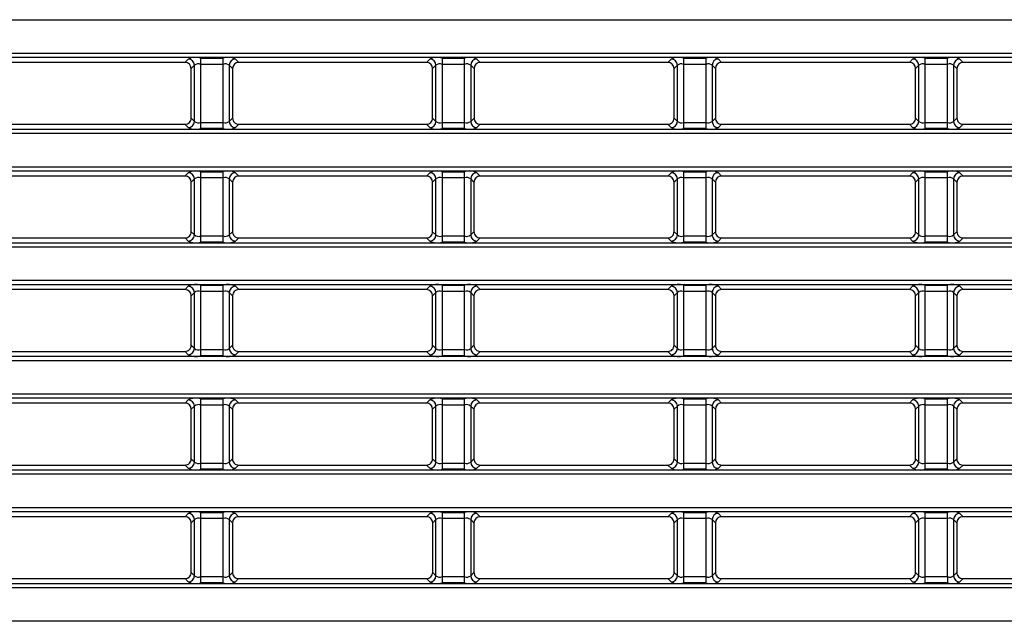
# Model space of a CAD drawing. Units: millimetres. Extents: x 1493 to 1629, y 240 to 358.
# Drawn here: x 1598 to 1603, y 326 to 329 of the extents above; entities that cross this region are included whole.
import ezdxf

# ---------------------------------------------------------------- set-up
doc = ezdxf.new("R2010")
doc.units = ezdxf.units.MM
doc.layers.add('GAIKEI', color=7, linetype='Continuous')

msp = doc.modelspace()

# ---------------------------------------------------------------- linework, layer by layer
at = {"layer": 'GAIKEI', "color": 8}
for points in [[(1569.55262463, 328.59107147), (1605.68487363, 328.59107147)], [(1605.68487363, 328.42772497), (1569.55262463, 328.42772497)], [(1605.33396413, 328.40780097), (1569.90353413, 328.40780097)], [(1599.18853213, 328.38406697), (1599.20446863, 328.40000297)], [(1599.26424013, 328.40479497), (1599.26424013, 328.37490897)], [(1599.26424013, 328.40479497), (1599.37325863, 328.40479497)], [(1599.37325863, 328.06400147), (1599.37325863, 328.40479497)], [(1599.43303013, 328.40000297), (1599.44896663, 328.38406697)], [(1600.35853213, 328.38406697), (1600.37446863, 328.40000297)], [(1600.43424013, 328.40479497), (1600.43424013, 328.06400147)], [(1600.43424013, 328.40479497), (1600.54325863, 328.40479497)], [(1600.54325863, 328.06400147), (1600.54325863, 328.40479497)], [(1600.60303013, 328.40000297), (1600.61896663, 328.38406697)], [(1601.52853213, 328.38406697), (1601.54446863, 328.40000297)], [(1601.60424013, 328.40479497), (1601.60424013, 328.06400147)], [(1601.60424013, 328.40479497), (1601.71325863, 328.40479497)], [(1601.71325863, 328.06400147), (1601.71325863, 328.40479497)], [(1601.77303013, 328.40000297), (1601.78896663, 328.38406697)], [(1602.69853213, 328.38406697), (1602.71446863, 328.40000297)], [(1602.77424013, 328.40479497), (1602.77424013, 328.37490897)], [(1602.77424013, 328.40479497), (1602.88325863, 328.40479497)], [(1602.88325863, 328.06400147), (1602.88325863, 328.40479497)], [(1602.94303013, 328.40000297), (1602.95896663, 328.38406697)], [(1599.18853213, 328.38406697), (1598.27896663, 328.38406697)], [(1599.23435413, 328.37011747), (1599.21842263, 328.35418547)], [(1599.21845913, 328.11457397), (1599.21842263, 328.35418547)], [(1599.23435413, 328.09867897), (1599.23435413, 328.37011747)], [(1599.26424013, 328.37490897), (1599.26424013, 328.06400147)], [(1599.37325863, 328.37490897), (1599.26424013, 328.37490897)], [(1599.41907613, 328.35418547), (1599.40314413, 328.37011747)], [(1599.40314413, 328.37011747), (1599.40314413, 328.09867897)], [(1599.41907613, 328.35418547), (1599.41903963, 328.11457397)], [(1600.35853213, 328.38406697), (1599.44896663, 328.38406697)], [(1600.40435413, 328.37011747), (1600.38842263, 328.35418547)], [(1600.38845913, 328.11457397), (1600.38842263, 328.35418547)], [(1600.40435413, 328.09867897), (1600.40435413, 328.37011747)], [(1600.54325863, 328.37490897), (1600.43424013, 328.37490897)], [(1600.58907613, 328.35418547), (1600.57314413, 328.37011747)], [(1600.57314413, 328.37011747), (1600.57314413, 328.09867897)], [(1600.58907613, 328.35418547), (1600.58903963, 328.11457397)], [(1601.52853213, 328.38406697), (1600.61896663, 328.38406697)], [(1601.57435413, 328.37011747), (1601.55842263, 328.35418547)], [(1601.55845913, 328.11457397), (1601.55842263, 328.35418547)], [(1601.57435413, 328.09867897), (1601.57435413, 328.37011747)], [(1601.71325863, 328.37490897), (1601.60424013, 328.37490897)], [(1601.75907613, 328.35418547), (1601.74314413, 328.37011747)], [(1601.74314413, 328.37011747), (1601.74314413, 328.09867897)], [(1601.75907613, 328.35418547), (1601.75903963, 328.11457397)], [(1602.69853213, 328.38406697), (1601.78896663, 328.38406697)], [(1602.74435413, 328.37011747), (1602.72842263, 328.35418547)], [(1602.72845913, 328.11457397), (1602.72842263, 328.35418547)], [(1602.74435413, 328.09867897), (1602.74435413, 328.37011747)], [(1602.77424013, 328.37490897), (1602.77424013, 328.06400147)], [(1602.88325863, 328.37490897), (1602.77424013, 328.37490897)], [(1602.92907613, 328.35418547), (1602.91314413, 328.37011747)], [(1602.91314413, 328.37011747), (1602.91314413, 328.09867897)], [(1602.92907613, 328.35418547), (1602.92903963, 328.11457397)], [(1603.86853213, 328.38406697), (1602.95896663, 328.38406697)], [(1599.21845913, 328.11457397), (1599.23435413, 328.09867897)], [(1599.40314413, 328.09867897), (1599.41903963, 328.11457397)], [(1600.38845913, 328.11457397), (1600.40435413, 328.09867897)], [(1600.57314413, 328.09867897), (1600.58903963, 328.11457397)], [(1601.55845913, 328.11457397), (1601.57435413, 328.09867897)], [(1601.74314413, 328.09867897), (1601.75903963, 328.11457397)], [(1602.72845913, 328.11457397), (1602.74435413, 328.09867897)], [(1602.91314413, 328.09867897), (1602.92903963, 328.11457397)], [(1598.27892063, 328.08468397), (1599.18857763, 328.08468397)], [(1599.20446863, 328.06879297), (1599.18857763, 328.08468397)], [(1599.26424013, 328.09388697), (1599.37325863, 328.09388697)], [(1599.44892063, 328.08468397), (1599.43303013, 328.06879297)], [(1599.44892063, 328.08468397), (1600.35857763, 328.08468397)], [(1600.37446863, 328.06879297), (1600.35857763, 328.08468397)], [(1600.43424013, 328.09388697), (1600.54325863, 328.09388697)], [(1600.61892063, 328.08468397), (1600.60303013, 328.06879297)], [(1600.61892063, 328.08468397), (1601.52857763, 328.08468397)], [(1601.54446863, 328.06879297), (1601.52857763, 328.08468397)], [(1601.60424013, 328.09388697), (1601.71325863, 328.09388697)], [(1601.78892063, 328.08468397), (1601.77303013, 328.06879297)], [(1601.78892063, 328.08468397), (1602.69857763, 328.08468397)], [(1602.71446863, 328.06879297), (1602.69857763, 328.08468397)], [(1602.77424013, 328.09388697), (1602.88325863, 328.09388697)], [(1602.95892063, 328.08468397), (1602.94303013, 328.06879297)], [(1602.95892063, 328.08468397), (1603.86857763, 328.08468397)], [(1569.55262463, 328.04107147), (1605.68487363, 328.04107147)], [(1569.90353413, 328.06099547), (1605.33396413, 328.06099547)], [(1599.37325863, 328.06400147), (1599.26424013, 328.06400147)], [(1600.54325863, 328.06400147), (1600.43424013, 328.06400147)], [(1601.71325863, 328.06400147), (1601.60424013, 328.06400147)], [(1602.88325863, 328.06400147), (1602.77424013, 328.06400147)], [(1605.68487363, 327.87772497), (1569.55262463, 327.87772497)], [(1605.33396413, 327.85780097), (1569.90353413, 327.85780097)], [(1599.18861613, 327.83415097), (1598.27888263, 327.83415097)], [(1599.18861613, 327.83415097), (1599.20446863, 327.85000297)], [(1599.26424013, 327.85479497), (1599.26424013, 327.82490897)], [(1599.26424013, 327.85479497), (1599.37325863, 327.85479497)], [(1599.37325863, 327.51400147), (1599.37325863, 327.85479497)], [(1599.43303013, 327.85000297), (1599.44888263, 327.83415097)], [(1600.35861613, 327.83415097), (1599.44888263, 327.83415097)], [(1600.35861613, 327.83415097), (1600.37446863, 327.85000297)], [(1600.43424013, 327.85479497), (1600.43424013, 327.82490897)], [(1600.43424013, 327.85479497), (1600.54325863, 327.85479497)], [(1600.54325863, 327.51400147), (1600.54325863, 327.85479497)], [(1600.60303013, 327.85000297), (1600.61888263, 327.83415097)], [(1601.52861613, 327.83415097), (1600.61888263, 327.83415097)], [(1601.52861613, 327.83415097), (1601.54446863, 327.85000297)], [(1601.60424013, 327.85479497), (1601.60424013, 327.51400147)], [(1601.60424013, 327.85479497), (1601.71325863, 327.85479497)], [(1601.71325863, 327.51400147), (1601.71325863, 327.85479497)], [(1601.77303013, 327.85000297), (1601.78888263, 327.83415097)], [(1602.69861613, 327.83415097), (1601.78888263, 327.83415097)], [(1602.69861613, 327.83415097), (1602.71446863, 327.85000297)], [(1602.77424013, 327.85479497), (1602.77424013, 327.51400147)], [(1602.77424013, 327.85479497), (1602.88325863, 327.85479497)], [(1602.88325863, 327.51400147), (1602.88325863, 327.85479497)], [(1602.94303013, 327.85000297), (1602.95888263, 327.83415097)], [(1603.86861613, 327.83415097), (1602.95888263, 327.83415097)], [(1599.23435413, 327.82011747), (1599.21850663, 327.80426947)], [(1599.21854313, 327.56448997), (1599.21850663, 327.80426947)], [(1599.23435413, 327.54867897), (1599.23435413, 327.82011747)], [(1599.26424013, 327.82490897), (1599.26424013, 327.51400147)], [(1599.37325863, 327.82490897), (1599.26424013, 327.82490897)], [(1599.41899213, 327.80426947), (1599.40314413, 327.82011747)], [(1599.40314413, 327.82011747), (1599.40314413, 327.54867897)], [(1599.41899213, 327.80426947), (1599.41895563, 327.56448997)], [(1600.40435413, 327.82011747), (1600.38850663, 327.80426947)], [(1600.38854313, 327.56448997), (1600.38850663, 327.80426947)], [(1600.40435413, 327.54867897), (1600.40435413, 327.82011747)], [(1600.43424013, 327.82490897), (1600.43424013, 327.51400147)], [(1600.54325863, 327.82490897), (1600.43424013, 327.82490897)], [(1600.58899213, 327.80426947), (1600.57314413, 327.82011747)], [(1600.57314413, 327.82011747), (1600.57314413, 327.54867897)], [(1600.58899213, 327.80426947), (1600.58895563, 327.56448997)], [(1601.57435413, 327.82011747), (1601.55850663, 327.80426947)], [(1601.55854313, 327.56448997), (1601.55850663, 327.80426947)], [(1601.57435413, 327.54867897), (1601.57435413, 327.82011747)], [(1601.71325863, 327.82490897), (1601.60424013, 327.82490897)], [(1601.75899213, 327.80426947), (1601.74314413, 327.82011747)], [(1601.74314413, 327.82011747), (1601.74314413, 327.54867897)], [(1601.75899213, 327.80426947), (1601.75895563, 327.56448997)], [(1602.74435413, 327.82011747), (1602.72850663, 327.80426947)], [(1602.72854313, 327.56448997), (1602.72850663, 327.80426947)], [(1602.74435413, 327.54867897), (1602.74435413, 327.82011747)], [(1602.88325863, 327.82490897), (1602.77424013, 327.82490897)], [(1602.92899213, 327.80426947), (1602.91314413, 327.82011747)], [(1602.91314413, 327.82011747), (1602.91314413, 327.54867897)], [(1602.92899213, 327.80426947), (1602.92895563, 327.56448997)], [(1599.21854313, 327.56448997), (1599.23435413, 327.54867897)], [(1599.26424013, 327.54388697), (1599.37325863, 327.54388697)], [(1599.40314413, 327.54867897), (1599.41895563, 327.56448997)], [(1600.38854313, 327.56448997), (1600.40435413, 327.54867897)], [(1600.43424013, 327.54388697), (1600.54325863, 327.54388697)], [(1600.57314413, 327.54867897), (1600.58895563, 327.56448997)], [(1601.55854313, 327.56448997), (1601.57435413, 327.54867897)], [(1601.60424013, 327.54388697), (1601.71325863, 327.54388697)], [(1601.74314413, 327.54867897), (1601.75895563, 327.56448997)], [(1602.72854313, 327.56448997), (1602.74435413, 327.54867897)], [(1602.77424013, 327.54388697), (1602.88325863, 327.54388697)], [(1602.91314413, 327.54867897), (1602.92895563, 327.56448997)], [(1569.90353413, 327.51099547), (1605.33396413, 327.51099547)], [(1598.27883663, 327.53459997), (1599.18866163, 327.53459997)], [(1599.20446863, 327.51879297), (1599.18866163, 327.53459997)], [(1599.37325863, 327.51400147), (1599.26424013, 327.51400147)], [(1599.44883663, 327.53459997), (1599.43303013, 327.51879297)], [(1599.44883663, 327.53459997), (1600.35866163, 327.53459997)], [(1600.37446863, 327.51879297), (1600.35866163, 327.53459997)], [(1600.54325863, 327.51400147), (1600.43424013, 327.51400147)], [(1600.61883663, 327.53459997), (1600.60303013, 327.51879297)], [(1600.61883663, 327.53459997), (1601.52866163, 327.53459997)], [(1601.54446863, 327.51879297), (1601.52866163, 327.53459997)], [(1601.71325863, 327.51400147), (1601.60424013, 327.51400147)], [(1601.78883663, 327.53459997), (1601.77303013, 327.51879297)], [(1601.78883663, 327.53459997), (1602.69866163, 327.53459997)], [(1602.71446863, 327.51879297), (1602.69866163, 327.53459997)], [(1602.88325863, 327.51400147), (1602.77424013, 327.51400147)], [(1602.95883663, 327.53459997), (1602.94303013, 327.51879297)], [(1602.95883663, 327.53459997), (1603.86866163, 327.53459997)], [(1569.55262463, 327.49107147), (1605.68487363, 327.49107147)], [(1605.68487363, 327.32772497), (1569.55262463, 327.32772497)], [(1605.33396413, 327.30780097), (1569.90353413, 327.30780097)], [(1599.26424013, 327.30479497), (1599.26424013, 326.96400147)], [(1599.26424013, 327.30479497), (1599.37325863, 327.30479497)], [(1599.37325863, 326.96400147), (1599.37325863, 327.30479497)], [(1600.43424013, 327.30479497), (1600.43424013, 326.96400147)], [(1600.43424013, 327.30479497), (1600.54325863, 327.30479497)], [(1600.54325863, 326.96400147), (1600.54325863, 327.30479497)], [(1601.60424013, 327.30479497), (1601.60424013, 326.96400147)], [(1601.60424013, 327.30479497), (1601.71325863, 327.30479497)], [(1601.71325863, 326.96400147), (1601.71325863, 327.30479497)], [(1602.77424013, 327.30479497), (1602.77424013, 326.96400147)], [(1602.77424013, 327.30479497), (1602.88325863, 327.30479497)], [(1602.88325863, 326.96400147), (1602.88325863, 327.30479497)], [(1599.18870013, 327.28423497), (1598.27879863, 327.28423497)], [(1599.18870013, 327.28423497), (1599.20446863, 327.30000297)], [(1599.23435413, 327.27011747), (1599.21859063, 327.25435347)], [(1599.21862713, 327.01440597), (1599.21859063, 327.25435347)], [(1599.23435413, 326.99867897), (1599.23435413, 327.27011747)], [(1599.37325863, 327.27490897), (1599.26424013, 327.27490897)], [(1599.41890813, 327.25435347), (1599.40314413, 327.27011747)], [(1599.40314413, 327.27011747), (1599.40314413, 326.99867897)], [(1599.41890813, 327.25435347), (1599.41887163, 327.01440597)], [(1599.43303013, 327.30000297), (1599.44879863, 327.28423497)], [(1600.35870013, 327.28423497), (1599.44879863, 327.28423497)], [(1600.35870013, 327.28423497), (1600.37446863, 327.30000297)], [(1600.40435413, 327.27011747), (1600.38859063, 327.25435347)], [(1600.38862713, 327.01440597), (1600.38859063, 327.25435347)], [(1600.40435413, 326.99867897), (1600.40435413, 327.27011747)], [(1600.54325863, 327.27490897), (1600.43424013, 327.27490897)], [(1600.58890813, 327.25435347), (1600.57314413, 327.27011747)], [(1600.57314413, 327.27011747), (1600.57314413, 326.99867897)], [(1600.58890813, 327.25435347), (1600.58887163, 327.01440597)], [(1600.60303013, 327.30000297), (1600.61879863, 327.28423497)], [(1601.52870013, 327.28423497), (1600.61879863, 327.28423497)], [(1601.52870013, 327.28423497), (1601.54446863, 327.30000297)], [(1601.57435413, 327.27011747), (1601.55859063, 327.25435347)], [(1601.55862713, 327.01440597), (1601.55859063, 327.25435347)], [(1601.57435413, 326.99867897), (1601.57435413, 327.27011747)], [(1601.71325863, 327.27490897), (1601.60424013, 327.27490897)], [(1601.75890813, 327.25435347), (1601.74314413, 327.27011747)], [(1601.74314413, 327.27011747), (1601.74314413, 326.99867897)], [(1601.75890813, 327.25435347), (1601.75887163, 327.01440597)], [(1601.77303013, 327.30000297), (1601.78879863, 327.28423497)], [(1602.69870013, 327.28423497), (1601.78879863, 327.28423497)], [(1602.69870013, 327.28423497), (1602.71446863, 327.30000297)], [(1602.74435413, 327.27011747), (1602.72859063, 327.25435347)], [(1602.72862713, 327.01440597), (1602.72859063, 327.25435347)], [(1602.74435413, 326.99867897), (1602.74435413, 327.27011747)], [(1602.88325863, 327.27490897), (1602.77424013, 327.27490897)], [(1602.92890813, 327.25435347), (1602.91314413, 327.27011747)], [(1602.91314413, 327.27011747), (1602.91314413, 326.99867897)], [(1602.92890813, 327.25435347), (1602.92887163, 327.01440597)], [(1602.94303013, 327.30000297), (1602.95879863, 327.28423497)], [(1603.86870013, 327.28423497), (1602.95879863, 327.28423497)], [(1598.27875263, 326.98451597), (1599.18874563, 326.98451597)], [(1599.20446863, 326.96879297), (1599.18874563, 326.98451597)], [(1599.21862713, 327.01440597), (1599.23435413, 326.99867897)], [(1599.26424013, 326.99388697), (1599.37325863, 326.99388697)], [(1599.40314413, 326.99867897), (1599.41887163, 327.01440597)], [(1599.44875263, 326.98451597), (1599.43303013, 326.96879297)], [(1599.44875263, 326.98451597), (1600.35874563, 326.98451597)], [(1600.37446863, 326.96879297), (1600.35874563, 326.98451597)], [(1600.38862713, 327.01440597), (1600.40435413, 326.99867897)], [(1600.43424013, 326.99388697), (1600.54325863, 326.99388697)], [(1600.57314413, 326.99867897), (1600.58887163, 327.01440597)], [(1600.61875263, 326.98451597), (1600.60303013, 326.96879297)], [(1600.61875263, 326.98451597), (1601.52874563, 326.98451597)], [(1601.54446863, 326.96879297), (1601.52874563, 326.98451597)], [(1601.55862713, 327.01440597), (1601.57435413, 326.99867897)], [(1601.60424013, 326.99388697), (1601.71325863, 326.99388697)], [(1601.74314413, 326.99867897), (1601.75887163, 327.01440597)], [(1601.78875263, 326.98451597), (1601.77303013, 326.96879297)], [(1601.78875263, 326.98451597), (1602.69874563, 326.98451597)], [(1602.71446863, 326.96879297), (1602.69874563, 326.98451597)], [(1602.72862713, 327.01440597), (1602.74435413, 326.99867897)], [(1602.77424013, 326.99388697), (1602.88325863, 326.99388697)], [(1602.91314413, 326.99867897), (1602.92887163, 327.01440597)], [(1602.95875263, 326.98451597), (1602.94303013, 326.96879297)], [(1602.95875263, 326.98451597), (1603.86874563, 326.98451597)], [(1569.55262463, 326.94107147), (1605.68487363, 326.94107147)], [(1569.90353413, 326.96099547), (1605.33396413, 326.96099547)], [(1599.37325863, 326.96400147), (1599.26424013, 326.96400147)], [(1600.54325863, 326.96400147), (1600.43424013, 326.96400147)], [(1601.71325863, 326.96400147), (1601.60424013, 326.96400147)], [(1602.88325863, 326.96400147), (1602.77424013, 326.96400147)], [(1605.68487363, 326.77772497), (1569.55262463, 326.77772497)], [(1605.33396413, 326.75780097), (1569.90353413, 326.75780097)], [(1599.18878413, 326.73431847), (1598.27871463, 326.73431847)], [(1599.18878413, 326.73431847), (1599.20446863, 326.75000297)], [(1599.26424013, 326.75479497), (1599.26424013, 326.41400147)], [(1599.26424013, 326.75479497), (1599.37325863, 326.75479497)], [(1599.37325863, 326.41400147), (1599.37325863, 326.75479497)], [(1599.43303013, 326.75000297), (1599.44871463, 326.73431847)], [(1600.35878413, 326.73431847), (1599.44871463, 326.73431847)], [(1600.35878413, 326.73431847), (1600.37446863, 326.75000297)], [(1600.43424013, 326.75479497), (1600.43424013, 326.41400147)], [(1600.43424013, 326.75479497), (1600.54325863, 326.75479497)], [(1600.54325863, 326.41400147), (1600.54325863, 326.75479497)], [(1600.60303013, 326.75000297), (1600.61871463, 326.73431847)], [(1601.52878413, 326.73431847), (1600.61871463, 326.73431847)], [(1601.52878413, 326.73431847), (1601.54446863, 326.75000297)], [(1601.60424013, 326.75479497), (1601.60424013, 326.41400147)], [(1601.60424013, 326.75479497), (1601.71325863, 326.75479497)], [(1601.71325863, 326.41400147), (1601.71325863, 326.75479497)], [(1601.77303013, 326.75000297), (1601.78871463, 326.73431847)], [(1602.69878413, 326.73431847), (1601.78871463, 326.73431847)], [(1602.69878413, 326.73431847), (1602.71446863, 326.75000297)], [(1602.77424013, 326.75479497), (1602.77424013, 326.41400147)], [(1602.77424013, 326.75479497), (1602.88325863, 326.75479497)], [(1602.88325863, 326.41400147), (1602.88325863, 326.75479497)], [(1602.94303013, 326.75000297), (1602.95871463, 326.73431847)], [(1603.86878413, 326.73431847), (1602.95871463, 326.73431847)], [(1599.23435413, 326.72011747), (1599.21867463, 326.70443747)], [(1599.21871113, 326.46432197), (1599.21867463, 326.70443747)], [(1599.23435413, 326.44867897), (1599.23435413, 326.72011747)], [(1599.37325863, 326.72490897), (1599.26424013, 326.72490897)], [(1599.41882413, 326.70443747), (1599.40314413, 326.72011747)], [(1599.40314413, 326.72011747), (1599.40314413, 326.44867897)], [(1599.41882413, 326.70443747), (1599.41878763, 326.46432197)], [(1600.40435413, 326.72011747), (1600.38867463, 326.70443747)], [(1600.38871113, 326.46432197), (1600.38867463, 326.70443747)], [(1600.40435413, 326.44867897), (1600.40435413, 326.72011747)], [(1600.54325863, 326.72490897), (1600.43424013, 326.72490897)], [(1600.58882413, 326.70443747), (1600.57314413, 326.72011747)], [(1600.57314413, 326.72011747), (1600.57314413, 326.44867897)], [(1600.58882413, 326.70443747), (1600.58878763, 326.46432197)], [(1601.57435413, 326.72011747), (1601.55867463, 326.70443747)], [(1601.55871113, 326.46432197), (1601.55867463, 326.70443747)], [(1601.57435413, 326.44867897), (1601.57435413, 326.72011747)], [(1601.71325863, 326.72490897), (1601.60424013, 326.72490897)], [(1601.75882413, 326.70443747), (1601.74314413, 326.72011747)], [(1601.74314413, 326.72011747), (1601.74314413, 326.44867897)], [(1601.75882413, 326.70443747), (1601.75878763, 326.46432197)], [(1602.74435413, 326.72011747), (1602.72867463, 326.70443747)], [(1602.72871113, 326.46432197), (1602.72867463, 326.70443747)], [(1602.74435413, 326.44867897), (1602.74435413, 326.72011747)], [(1602.88325863, 326.72490897), (1602.77424013, 326.72490897)], [(1602.92882413, 326.70443747), (1602.91314413, 326.72011747)], [(1602.91314413, 326.72011747), (1602.91314413, 326.44867897)], [(1602.92882413, 326.70443747), (1602.92878763, 326.46432197)], [(1599.21871113, 326.46432197), (1599.23435413, 326.44867897)], [(1599.26424013, 326.44388697), (1599.37325863, 326.44388697)], [(1599.40314413, 326.44867897), (1599.41878763, 326.46432197)], [(1600.38871113, 326.46432197), (1600.40435413, 326.44867897)], [(1600.43424013, 326.44388697), (1600.54325863, 326.44388697)], [(1600.57314413, 326.44867897), (1600.58878763, 326.46432197)], [(1601.55871113, 326.46432197), (1601.57435413, 326.44867897)], [(1601.60424013, 326.44388697), (1601.71325863, 326.44388697)], [(1601.74314413, 326.44867897), (1601.75878763, 326.46432197)], [(1602.72871113, 326.46432197), (1602.74435413, 326.44867897)], [(1602.77424013, 326.44388697), (1602.88325863, 326.44388697)], [(1602.91314413, 326.44867897), (1602.92878763, 326.46432197)], [(1569.90353413, 326.41099547), (1605.33396413, 326.41099547)], [(1598.27866863, 326.43443197), (1599.18882963, 326.43443197)], [(1599.20446863, 326.41879297), (1599.18882963, 326.43443197)], [(1599.37325863, 326.41400147), (1599.26424013, 326.41400147)], [(1599.44866863, 326.43443197), (1599.43303013, 326.41879297)], [(1599.44866863, 326.43443197), (1600.35882963, 326.43443197)], [(1600.37446863, 326.41879297), (1600.35882963, 326.43443197)], [(1600.54325863, 326.41400147), (1600.43424013, 326.41400147)], [(1600.61866863, 326.43443197), (1600.60303013, 326.41879297)], [(1600.61866863, 326.43443197), (1601.52882963, 326.43443197)], [(1601.54446863, 326.41879297), (1601.52882963, 326.43443197)], [(1601.71325863, 326.41400147), (1601.60424013, 326.41400147)], [(1601.78866863, 326.43443197), (1601.77303013, 326.41879297)], [(1601.78866863, 326.43443197), (1602.69882963, 326.43443197)], [(1602.71446863, 326.41879297), (1602.69882963, 326.43443197)], [(1602.88325863, 326.41400147), (1602.77424013, 326.41400147)], [(1602.95866863, 326.43443197), (1602.94303013, 326.41879297)], [(1602.95866863, 326.43443197), (1603.86882963, 326.43443197)], [(1569.55262463, 326.39107147), (1605.68487363, 326.39107147)], [(1605.68487363, 326.22772497), (1569.55262463, 326.22772497)], [(1605.33396413, 326.20780097), (1569.90353413, 326.20780097)], [(1599.26424013, 326.20479497), (1599.26424013, 325.86400147)], [(1599.26424013, 326.20479497), (1599.37325863, 326.20479497)], [(1599.37325863, 325.86400147), (1599.37325863, 326.20479497)], [(1600.43424013, 326.20479497), (1600.43424013, 326.17490897)], [(1600.43424013, 326.20479497), (1600.54325863, 326.20479497)], [(1600.54325863, 325.86400147), (1600.54325863, 326.20479497)], [(1601.60424013, 326.20479497), (1601.60424013, 325.86400147)], [(1601.60424013, 326.20479497), (1601.71325863, 326.20479497)], [(1601.71325863, 325.86400147), (1601.71325863, 326.20479497)], [(1602.77424013, 326.20479497), (1602.77424013, 325.86400147)], [(1602.77424013, 326.20479497), (1602.88325863, 326.20479497)], [(1602.88325863, 325.89388697), (1602.88325863, 326.20479497)], [(1599.18886813, 326.18440247), (1598.27863063, 326.18440247)], [(1599.18886813, 326.18440247), (1599.20446863, 326.20000297)], [(1599.23435413, 326.17011747), (1599.21875813, 326.15452147)], [(1599.23435413, 325.89867897), (1599.23435413, 326.17011747)], [(1599.37325863, 326.17490897), (1599.26424013, 326.17490897)], [(1599.41874013, 326.15452147), (1599.40314413, 326.17011747)], [(1599.40314413, 326.17011747), (1599.40314413, 325.89867897)], [(1599.43303013, 326.20000297), (1599.44863063, 326.18440247)], [(1600.35886813, 326.18440247), (1599.44863063, 326.18440247)], [(1600.35886813, 326.18440247), (1600.37446863, 326.20000297)], [(1600.40435413, 326.17011747), (1600.38875813, 326.15452147)], [(1600.40435413, 325.89867897), (1600.40435413, 326.17011747)], [(1600.43424013, 326.17490897), (1600.43424013, 325.86400147)], [(1600.54325863, 326.17490897), (1600.43424013, 326.17490897)], [(1600.58874013, 326.15452147), (1600.57314413, 326.17011747)], [(1600.57314413, 326.17011747), (1600.57314413, 325.89867897)], [(1600.60303013, 326.20000297), (1600.61863063, 326.18440247)], [(1601.52886813, 326.18440247), (1600.61863063, 326.18440247)], [(1601.52886813, 326.18440247), (1601.54446863, 326.20000297)], [(1601.57435413, 326.17011747), (1601.55875813, 326.15452147)], [(1601.57435413, 325.89867897), (1601.57435413, 326.17011747)], [(1601.71325863, 326.17490897), (1601.60424013, 326.17490897)], [(1601.75874013, 326.15452147), (1601.74314413, 326.17011747)], [(1601.74314413, 326.17011747), (1601.74314413, 325.89867897)], [(1601.77303013, 326.20000297), (1601.78863063, 326.18440247)], [(1602.69886813, 326.18440247), (1601.78863063, 326.18440247)], [(1602.69886813, 326.18440247), (1602.71446863, 326.20000297)], [(1602.74435413, 326.17011747), (1602.72875813, 326.15452147)], [(1602.74435413, 325.89867897), (1602.74435413, 326.17011747)], [(1602.88325863, 326.17490897), (1602.77424013, 326.17490897)], [(1602.92874013, 326.15452147), (1602.91314413, 326.17011747)], [(1602.91314413, 326.17011747), (1602.91314413, 325.89867897)], [(1602.94303013, 326.20000297), (1602.95863063, 326.18440247)], [(1603.86886813, 326.18440247), (1602.95863063, 326.18440247)], [(1599.21879513, 325.91423797), (1599.21875813, 326.15452147)], [(1599.41874013, 326.15452147), (1599.41870363, 325.91423797)], [(1600.38879513, 325.91423797), (1600.38875813, 326.15452147)], [(1600.58874013, 326.15452147), (1600.58870363, 325.91423797)], [(1601.55879513, 325.91423797), (1601.55875813, 326.15452147)], [(1601.75874013, 326.15452147), (1601.75870363, 325.91423797)], [(1602.72879513, 325.91423797), (1602.72875813, 326.15452147)], [(1602.92874013, 326.15452147), (1602.92870363, 325.91423797)], [(1598.27858463, 325.88434797), (1599.18891363, 325.88434797)], [(1599.20446863, 325.86879297), (1599.18891363, 325.88434797)], [(1599.21879513, 325.91423797), (1599.23435413, 325.89867897)], [(1599.26424013, 325.89388697), (1599.37325863, 325.89388697)], [(1599.40314413, 325.89867897), (1599.41870363, 325.91423797)], [(1599.44858463, 325.88434797), (1599.43303013, 325.86879297)], [(1599.44858463, 325.88434797), (1600.35891363, 325.88434797)], [(1600.37446863, 325.86879297), (1600.35891363, 325.88434797)], [(1600.38879513, 325.91423797), (1600.40435413, 325.89867897)], [(1600.43424013, 325.89388697), (1600.54325863, 325.89388697)], [(1600.57314413, 325.89867897), (1600.58870363, 325.91423797)], [(1600.61858463, 325.88434797), (1600.60303013, 325.86879297)], [(1600.61858463, 325.88434797), (1601.52891363, 325.88434797)], [(1601.54446863, 325.86879297), (1601.52891363, 325.88434797)], [(1601.55879513, 325.91423797), (1601.57435413, 325.89867897)], [(1601.60424013, 325.89388697), (1601.71325863, 325.89388697)], [(1601.74314413, 325.89867897), (1601.75870363, 325.91423797)], [(1601.78858463, 325.88434797), (1601.77303013, 325.86879297)], [(1601.78858463, 325.88434797), (1602.69891363, 325.88434797)], [(1602.71446863, 325.86879297), (1602.69891363, 325.88434797)], [(1602.72879513, 325.91423797), (1602.74435413, 325.89867897)], [(1602.77424013, 325.89388697), (1602.88325863, 325.89388697)], [(1602.88325863, 325.89388697), (1602.88325863, 325.86400147)], [(1602.91314413, 325.89867897), (1602.92870363, 325.91423797)], [(1602.95858463, 325.88434797), (1602.94303013, 325.86879297)], [(1602.95858463, 325.88434797), (1603.86891363, 325.88434797)], [(1569.55262463, 325.84107147), (1605.68487363, 325.84107147)], [(1569.90353413, 325.86099547), (1605.33396413, 325.86099547)], [(1599.37325863, 325.86400147), (1599.26424013, 325.86400147)], [(1600.54325863, 325.86400147), (1600.43424013, 325.86400147)], [(1601.71325863, 325.86400147), (1601.60424013, 325.86400147)], [(1602.88325863, 325.86400147), (1602.77424013, 325.86400147)], [(1605.68487363, 325.67772497), (1569.55262463, 325.67772497)]]:
    msp.add_lwpolyline(points, dxfattribs=at)
for points in [[(1599.26424013, 328.40479481, 0.1989128671), (1599.20446845, 328.40000298)], [(1599.23435448, 328.37011747, 0.4097710539), (1599.20446864, 328.40000331)], [(1599.43303031, 328.40000298, 0.1989128671), (1599.37325863, 328.40479481)], [(1599.43303012, 328.40000331, 0.4097710539), (1599.40314428, 328.37011747)], [(1600.43424013, 328.40479481, 0.1989128672), (1600.37446845, 328.40000298)], [(1600.40435448, 328.37011747, 0.4097710539), (1600.37446864, 328.40000331)], [(1600.60303031, 328.40000298, 0.1989128671), (1600.54325863, 328.40479481)], [(1600.60303012, 328.40000331, 0.4097710539), (1600.57314428, 328.37011747)], [(1601.60424013, 328.40479481, 0.1989128672), (1601.54446845, 328.40000298)], [(1601.57435448, 328.37011747, 0.4097710539), (1601.54446864, 328.40000331)], [(1601.77303031, 328.40000298, 0.1989128671), (1601.71325863, 328.40479481)], [(1601.77303012, 328.40000331, 0.4097710539), (1601.74314428, 328.37011747)], [(1602.77424013, 328.40479481, 0.1989128672), (1602.71446845, 328.40000298)], [(1602.74435448, 328.37011747, 0.4097710539), (1602.71446864, 328.40000331)], [(1602.94303031, 328.40000298, 0.1989128671), (1602.88325863, 328.40479481)], [(1602.94303012, 328.40000331, 0.4097710539), (1602.91314428, 328.37011747)], [(1599.2184227, 328.35418568, 0.4141686941), (1599.18853228, 328.38406697)], [(1599.26424013, 328.37490928, 0.2840788418), (1599.23435429, 328.37011747)], [(1599.40314447, 328.37011747, 0.2840788418), (1599.37325863, 328.37490928)], [(1599.44896648, 328.38406697, 0.4141686941), (1599.41907606, 328.35418568)], [(1600.3884227, 328.35418568, 0.4141686941), (1600.35853228, 328.38406697)], [(1600.43424013, 328.37490928, 0.2840788418), (1600.40435429, 328.37011747)], [(1600.57314447, 328.37011747, 0.2840788418), (1600.54325863, 328.37490928)], [(1600.61896648, 328.38406697, 0.4141686941), (1600.58907606, 328.35418568)], [(1601.5584227, 328.35418568, 0.4141686941), (1601.52853228, 328.38406697)], [(1601.60424013, 328.37490928, 0.2840788419), (1601.57435429, 328.37011747)], [(1601.74314447, 328.37011747, 0.2840788419), (1601.71325863, 328.37490928)], [(1601.78896648, 328.38406697, 0.4141686941), (1601.75907606, 328.35418568)], [(1602.7284227, 328.35418568, 0.4141686941), (1602.69853228, 328.38406697)], [(1602.77424013, 328.37490928, 0.2840788419), (1602.74435429, 328.37011747)], [(1602.91314447, 328.37011747, 0.2840788418), (1602.88325863, 328.37490928)], [(1602.95896648, 328.38406697, 0.4141686941), (1602.92907606, 328.35418568)], [(1599.18857799, 328.08468378, 0.4142584304), (1599.21845925, 328.11457417)], [(1599.41903951, 328.11457417, 0.4142584304), (1599.44892077, 328.08468378)], [(1600.35857799, 328.08468378, 0.4142584304), (1600.38845925, 328.11457417)], [(1600.58903951, 328.11457417, 0.4142584304), (1600.61892077, 328.08468378)], [(1601.52857799, 328.08468378, 0.4142584304), (1601.55845925, 328.11457417)], [(1601.75903951, 328.11457417, 0.4142584304), (1601.78892077, 328.08468378)], [(1602.69857799, 328.08468378, 0.4142584304), (1602.72845925, 328.11457417)], [(1602.92903951, 328.11457417, 0.4142584304), (1602.95892077, 328.08468378)], [(1599.20446845, 328.06879296, 0.1989128671), (1599.26424013, 328.06400113)], [(1599.20446864, 328.06879312, 0.409771054), (1599.23435448, 328.09867896)], [(1599.23435429, 328.09867896, 0.2840788418), (1599.26424013, 328.09388716)], [(1599.37325863, 328.09388716, 0.2840788418), (1599.40314447, 328.09867896)], [(1599.37325863, 328.06400113, 0.1989128671), (1599.43303031, 328.06879296)], [(1599.40314428, 328.09867896, 0.4097710539), (1599.43303012, 328.06879312)], [(1600.37446845, 328.06879296, 0.1989128672), (1600.43424013, 328.06400113)], [(1600.37446864, 328.06879312, 0.4097710539), (1600.40435448, 328.09867896)], [(1600.40435429, 328.09867896, 0.2840788418), (1600.43424013, 328.09388716)], [(1600.54325863, 328.09388716, 0.2840788418), (1600.57314447, 328.09867896)], [(1600.54325863, 328.06400113, 0.1989128672), (1600.60303031, 328.06879296)], [(1600.57314428, 328.09867896, 0.4097710539), (1600.60303012, 328.06879312)], [(1601.54446845, 328.06879296, 0.1989128672), (1601.60424013, 328.06400113)], [(1601.54446864, 328.06879312, 0.4097710539), (1601.57435448, 328.09867896)], [(1601.57435429, 328.09867896, 0.2840788419), (1601.60424013, 328.09388716)], [(1601.71325863, 328.09388716, 0.2840788419), (1601.74314447, 328.09867896)], [(1601.71325863, 328.06400113, 0.1989128672), (1601.77303031, 328.06879296)], [(1601.74314428, 328.09867896, 0.4097710539), (1601.77303012, 328.06879312)], [(1602.71446845, 328.06879296, 0.1989128672), (1602.77424013, 328.06400113)], [(1602.71446864, 328.06879312, 0.4097710539), (1602.74435448, 328.09867896)], [(1602.74435429, 328.09867896, 0.2840788419), (1602.77424013, 328.09388716)], [(1602.88325863, 328.09388716, 0.2840788418), (1602.91314447, 328.09867896)], [(1602.88325863, 328.06400113, 0.1989128672), (1602.94303031, 328.06879296)], [(1602.91314428, 328.09867896, 0.4097710539), (1602.94303012, 328.06879312)], [(1599.2185067, 327.80426968, 0.4141686941), (1599.18861628, 327.83415097)], [(1599.26424013, 327.85479481, 0.1989128671), (1599.20446845, 327.85000298)], [(1599.23435448, 327.82011747, 0.409771054), (1599.20446864, 327.85000331)], [(1599.26424013, 327.82490928, 0.2840788418), (1599.23435429, 327.82011747)], [(1599.43303031, 327.85000298, 0.1989128671), (1599.37325863, 327.85479481)], [(1599.40314447, 327.82011747, 0.2840788418), (1599.37325863, 327.82490928)], [(1599.43303012, 327.85000331, 0.4097710539), (1599.40314428, 327.82011747)], [(1599.44888248, 327.83415097, 0.4141686941), (1599.41899206, 327.80426968)], [(1600.3885067, 327.80426968, 0.4141686941), (1600.35861628, 327.83415097)], [(1600.43424013, 327.85479481, 0.1989128672), (1600.37446845, 327.85000298)], [(1600.40435448, 327.82011747, 0.409771054), (1600.37446864, 327.85000331)], [(1600.43424013, 327.82490928, 0.2840788418), (1600.40435429, 327.82011747)], [(1600.60303031, 327.85000298, 0.1989128671), (1600.54325863, 327.85479481)], [(1600.57314447, 327.82011747, 0.2840788418), (1600.54325863, 327.82490928)], [(1600.60303012, 327.85000331, 0.409771054), (1600.57314428, 327.82011747)], [(1600.61888248, 327.83415097, 0.414168694), (1600.58899206, 327.80426968)], [(1601.5585067, 327.80426968, 0.4141686941), (1601.52861628, 327.83415097)], [(1601.60424013, 327.85479481, 0.1989128672), (1601.54446845, 327.85000298)], [(1601.57435448, 327.82011747, 0.409771054), (1601.54446864, 327.85000331)], [(1601.60424013, 327.82490928, 0.2840788419), (1601.57435429, 327.82011747)], [(1601.77303031, 327.85000298, 0.1989128671), (1601.71325863, 327.85479481)], [(1601.74314447, 327.82011747, 0.2840788419), (1601.71325863, 327.82490928)], [(1601.77303012, 327.85000331, 0.409771054), (1601.74314428, 327.82011747)], [(1601.78888248, 327.83415097, 0.414168694), (1601.75899206, 327.80426968)], [(1602.7285067, 327.80426968, 0.4141686941), (1602.69861628, 327.83415097)], [(1602.77424013, 327.85479481, 0.1989128672), (1602.71446845, 327.85000298)], [(1602.74435448, 327.82011747, 0.409771054), (1602.71446864, 327.85000331)], [(1602.77424013, 327.82490928, 0.2840788419), (1602.74435429, 327.82011747)], [(1602.94303031, 327.85000298, 0.1989128671), (1602.88325863, 327.85479481)], [(1602.91314447, 327.82011747, 0.2840788418), (1602.88325863, 327.82490928)], [(1602.94303012, 327.85000331, 0.4097710539), (1602.91314428, 327.82011747)], [(1602.95888248, 327.83415097, 0.4141686941), (1602.92899206, 327.80426968)], [(1599.18866199, 327.53459978, 0.4142584304), (1599.21854325, 327.56449017)], [(1599.20446864, 327.51879312, 0.409771054), (1599.23435448, 327.54867896)], [(1599.23435429, 327.54867896, 0.2840788418), (1599.26424013, 327.54388716)], [(1599.37325863, 327.54388716, 0.2840788418), (1599.40314447, 327.54867896)], [(1599.40314428, 327.54867896, 0.4097710539), (1599.43303012, 327.51879312)], [(1599.41895551, 327.56449017, 0.4142584305), (1599.44883677, 327.53459978)], [(1600.35866199, 327.53459978, 0.4142584304), (1600.38854325, 327.56449017)], [(1600.37446864, 327.51879312, 0.409771054), (1600.40435448, 327.54867896)], [(1600.40435429, 327.54867896, 0.2840788418), (1600.43424013, 327.54388716)], [(1600.54325863, 327.54388716, 0.2840788418), (1600.57314447, 327.54867896)], [(1600.57314428, 327.54867896, 0.409771054), (1600.60303012, 327.51879312)], [(1600.58895551, 327.56449017, 0.4142584304), (1600.61883677, 327.53459978)], [(1601.52866199, 327.53459978, 0.4142584304), (1601.55854325, 327.56449017)], [(1601.54446864, 327.51879312, 0.409771054), (1601.57435448, 327.54867896)], [(1601.57435429, 327.54867896, 0.2840788419), (1601.60424013, 327.54388716)], [(1601.71325863, 327.54388716, 0.2840788419), (1601.74314447, 327.54867896)], [(1601.74314428, 327.54867896, 0.4097710539), (1601.77303012, 327.51879312)], [(1601.75895551, 327.56449017, 0.4142584305), (1601.78883677, 327.53459978)], [(1602.69866199, 327.53459978, 0.4142584304), (1602.72854325, 327.56449017)], [(1602.71446864, 327.51879312, 0.4097710539), (1602.74435448, 327.54867896)], [(1602.74435429, 327.54867896, 0.2840788419), (1602.77424013, 327.54388716)], [(1602.88325863, 327.54388716, 0.2840788418), (1602.91314447, 327.54867896)], [(1602.91314428, 327.54867896, 0.4097710539), (1602.94303012, 327.51879312)], [(1602.92895551, 327.56449017, 0.4142584304), (1602.95883677, 327.53459978)], [(1599.20446845, 327.51879296, 0.1989128671), (1599.26424013, 327.51400113)], [(1599.37325863, 327.51400113, 0.1989128671), (1599.43303031, 327.51879296)], [(1600.37446845, 327.51879296, 0.1989128672), (1600.43424013, 327.51400113)], [(1600.54325863, 327.51400113, 0.1989128672), (1600.60303031, 327.51879296)], [(1601.54446845, 327.51879296, 0.1989128672), (1601.60424013, 327.51400113)], [(1601.71325863, 327.51400113, 0.1989128671), (1601.77303031, 327.51879296)], [(1602.71446845, 327.51879296, 0.1989128672), (1602.77424013, 327.51400113)], [(1602.88325863, 327.51400113, 0.1989128671), (1602.94303031, 327.51879296)], [(1599.26424013, 327.30479481, 0.1989128671), (1599.20446845, 327.30000298)], [(1599.43303031, 327.30000298, 0.1989128671), (1599.37325863, 327.30479481)], [(1600.43424013, 327.30479481, 0.1989128672), (1600.37446845, 327.30000298)], [(1600.60303031, 327.30000298, 0.1989128672), (1600.54325863, 327.30479481)], [(1601.60424013, 327.30479481, 0.1989128672), (1601.54446845, 327.30000298)], [(1601.77303031, 327.30000298, 0.1989128672), (1601.71325863, 327.30479481)], [(1602.77424013, 327.30479481, 0.1989128672), (1602.71446845, 327.30000298)], [(1602.94303031, 327.30000298, 0.1989128672), (1602.88325863, 327.30479481)], [(1599.2185902, 327.25435368, 0.4141686941), (1599.18869978, 327.28423497)], [(1599.23435448, 327.27011747, 0.409771054), (1599.20446864, 327.30000331)], [(1599.26424013, 327.27490928, 0.2840788418), (1599.23435429, 327.27011747)], [(1599.40314447, 327.27011747, 0.2840788418), (1599.37325863, 327.27490928)], [(1599.43303012, 327.30000331, 0.4097710539), (1599.40314428, 327.27011747)], [(1599.44879848, 327.28423497, 0.4141686941), (1599.41890806, 327.25435368)], [(1600.3885902, 327.25435368, 0.414168694), (1600.35869978, 327.28423497)], [(1600.40435448, 327.27011747, 0.409771054), (1600.37446864, 327.30000331)], [(1600.43424013, 327.27490928, 0.2840788418), (1600.40435429, 327.27011747)], [(1600.57314447, 327.27011747, 0.2840788418), (1600.54325863, 327.27490928)], [(1600.60303012, 327.30000331, 0.409771054), (1600.57314428, 327.27011747)], [(1600.61879848, 327.28423497, 0.4141686941), (1600.58890806, 327.25435368)], [(1601.5585902, 327.25435368, 0.4141686941), (1601.52869978, 327.28423497)], [(1601.57435448, 327.27011747, 0.409771054), (1601.54446864, 327.30000331)], [(1601.60424013, 327.27490928, 0.2840788419), (1601.57435429, 327.27011747)], [(1601.74314447, 327.27011747, 0.2840788419), (1601.71325863, 327.27490928)], [(1601.77303012, 327.30000331, 0.409771054), (1601.74314428, 327.27011747)], [(1601.78879848, 327.28423497, 0.4141686941), (1601.75890806, 327.25435368)], [(1602.7285902, 327.25435368, 0.4141686941), (1602.69869978, 327.28423497)], [(1602.74435448, 327.27011747, 0.409771054), (1602.71446864, 327.30000331)], [(1602.77424013, 327.27490928, 0.2840788419), (1602.74435429, 327.27011747)], [(1602.91314447, 327.27011747, 0.2840788418), (1602.88325863, 327.27490928)], [(1602.94303012, 327.30000331, 0.4097710539), (1602.91314428, 327.27011747)], [(1602.95879848, 327.28423497, 0.4141686941), (1602.92890806, 327.25435368)], [(1599.18874599, 326.98451578, 0.4142584304), (1599.21862725, 327.01440617)], [(1599.20446845, 326.96879296, 0.1989128672), (1599.26424013, 326.96400113)], [(1599.20446864, 326.96879312, 0.409771054), (1599.23435448, 326.99867896)], [(1599.23435429, 326.99867896, 0.2840788418), (1599.26424013, 326.99388716)], [(1599.37325863, 326.99388716, 0.2840788418), (1599.40314447, 326.99867896)], [(1599.37325863, 326.96400113, 0.1989128671), (1599.43303031, 326.96879296)], [(1599.40314428, 326.99867896, 0.4097710539), (1599.43303012, 326.96879312)], [(1599.41887151, 327.01440617, 0.4142584304), (1599.44875277, 326.98451578)], [(1600.35874599, 326.98451578, 0.4142584305), (1600.38862725, 327.01440617)], [(1600.37446845, 326.96879296, 0.1989128672), (1600.43424013, 326.96400113)], [(1600.37446864, 326.96879312, 0.409771054), (1600.40435448, 326.99867896)], [(1600.40435429, 326.99867896, 0.2840788418), (1600.43424013, 326.99388716)], [(1600.54325863, 326.99388716, 0.2840788418), (1600.57314447, 326.99867896)], [(1600.54325863, 326.96400113, 0.1989128672), (1600.60303031, 326.96879296)], [(1600.57314428, 326.99867896, 0.409771054), (1600.60303012, 326.96879312)], [(1600.58887151, 327.01440617, 0.4142584304), (1600.61875277, 326.98451578)], [(1601.52874599, 326.98451578, 0.4142584304), (1601.55862725, 327.01440617)], [(1601.54446845, 326.96879296, 0.1989128672), (1601.60424013, 326.96400113)], [(1601.54446864, 326.96879312, 0.409771054), (1601.57435448, 326.99867896)], [(1601.57435429, 326.99867896, 0.2840788418), (1601.60424013, 326.99388716)], [(1601.71325863, 326.99388716, 0.2840788419), (1601.74314447, 326.99867896)], [(1601.71325863, 326.96400113, 0.1989128672), (1601.77303031, 326.96879296)], [(1601.74314428, 326.99867896, 0.4097710539), (1601.77303012, 326.96879312)], [(1601.75887151, 327.01440617, 0.4142584304), (1601.78875277, 326.98451578)], [(1602.69874599, 326.98451578, 0.4142584304), (1602.72862725, 327.01440617)], [(1602.71446845, 326.96879296, 0.1989128672), (1602.77424013, 326.96400113)], [(1602.71446864, 326.96879312, 0.409771054), (1602.74435448, 326.99867896)], [(1602.74435429, 326.99867896, 0.284078842), (1602.77424013, 326.99388716)], [(1602.88325863, 326.99388716, 0.2840788418), (1602.91314447, 326.99867896)], [(1602.88325863, 326.96400113, 0.1989128672), (1602.94303031, 326.96879296)], [(1602.91314428, 326.99867896, 0.409771054), (1602.94303012, 326.96879312)], [(1602.92887151, 327.01440617, 0.4142584304), (1602.95875277, 326.98451578)], [(1599.2186742, 326.70443768, 0.4141686941), (1599.18878378, 326.73431897)], [(1599.26424013, 326.75479481, 0.1989128671), (1599.20446845, 326.75000298)], [(1599.23435448, 326.72011747, 0.4097710539), (1599.20446864, 326.75000331)], [(1599.43303031, 326.75000298, 0.1989128671), (1599.37325863, 326.75479481)], [(1599.43303012, 326.75000331, 0.4097710539), (1599.40314428, 326.72011747)], [(1599.44871448, 326.73431897, 0.4141686941), (1599.41882406, 326.70443768)], [(1600.3886742, 326.70443768, 0.4141686941), (1600.35878378, 326.73431897)], [(1600.43424013, 326.75479481, 0.1989128672), (1600.37446845, 326.75000298)], [(1600.40435448, 326.72011747, 0.409771054), (1600.37446864, 326.75000331)], [(1600.60303031, 326.75000298, 0.1989128671), (1600.54325863, 326.75479481)], [(1600.60303012, 326.75000331, 0.4097710539), (1600.57314428, 326.72011747)], [(1600.61871448, 326.73431897, 0.4141686941), (1600.58882406, 326.70443768)], [(1601.5586742, 326.70443768, 0.4141686941), (1601.52878378, 326.73431897)], [(1601.60424013, 326.75479481, 0.1989128672), (1601.54446845, 326.75000298)], [(1601.57435448, 326.72011747, 0.4097710539), (1601.54446864, 326.75000331)], [(1601.77303031, 326.75000298, 0.1989128671), (1601.71325863, 326.75479481)], [(1601.77303012, 326.75000331, 0.4097710539), (1601.74314428, 326.72011747)], [(1601.78871448, 326.73431897, 0.4141686941), (1601.75882406, 326.70443768)], [(1602.7286742, 326.70443768, 0.4141686941), (1602.69878378, 326.73431897)], [(1602.77424013, 326.75479481, 0.1989128672), (1602.71446845, 326.75000298)], [(1602.74435448, 326.72011747, 0.4097710539), (1602.71446864, 326.75000331)], [(1602.94303031, 326.75000298, 0.1989128671), (1602.88325863, 326.75479481)], [(1602.94303012, 326.75000331, 0.4097710539), (1602.91314428, 326.72011747)], [(1602.95871448, 326.73431897, 0.4141686941), (1602.92882406, 326.70443768)], [(1599.26424013, 326.72490928, 0.2840788418), (1599.23435429, 326.72011747)], [(1599.40314447, 326.72011747, 0.2840788418), (1599.37325863, 326.72490928)], [(1600.43424013, 326.72490928, 0.2840788418), (1600.40435429, 326.72011747)], [(1600.57314447, 326.72011747, 0.2840788418), (1600.54325863, 326.72490928)], [(1601.60424013, 326.72490928, 0.2840788419), (1601.57435429, 326.72011747)], [(1601.74314447, 326.72011747, 0.2840788419), (1601.71325863, 326.72490928)], [(1602.77424013, 326.72490928, 0.2840788419), (1602.74435429, 326.72011747)], [(1602.91314447, 326.72011747, 0.2840788418), (1602.88325863, 326.72490928)], [(1599.18882999, 326.43443178, 0.4142584304), (1599.21871125, 326.46432217)], [(1599.20446864, 326.41879312, 0.4097710539), (1599.23435448, 326.44867896)], [(1599.23435429, 326.44867896, 0.2840788419), (1599.26424013, 326.44388716)], [(1599.37325863, 326.44388716, 0.2840788418), (1599.40314447, 326.44867896)], [(1599.40314428, 326.44867896, 0.4097710539), (1599.43303012, 326.41879312)], [(1599.41878751, 326.46432217, 0.4142584304), (1599.44866877, 326.43443178)], [(1600.35882999, 326.43443178, 0.4142584304), (1600.38871125, 326.46432217)], [(1600.37446864, 326.41879312, 0.4097710539), (1600.40435448, 326.44867896)], [(1600.40435429, 326.44867896, 0.2840788418), (1600.43424013, 326.44388716)], [(1600.54325863, 326.44388716, 0.2840788417), (1600.57314447, 326.44867896)], [(1600.57314428, 326.44867896, 0.4097710539), (1600.60303012, 326.41879312)], [(1600.58878751, 326.46432217, 0.4142584304), (1600.61866877, 326.43443178)], [(1601.52882999, 326.43443178, 0.4142584304), (1601.55871125, 326.46432217)], [(1601.54446864, 326.41879312, 0.4097710539), (1601.57435448, 326.44867896)], [(1601.57435429, 326.44867896, 0.2840788419), (1601.60424013, 326.44388716)], [(1601.71325863, 326.44388716, 0.2840788418), (1601.74314447, 326.44867896)], [(1601.74314428, 326.44867896, 0.4097710539), (1601.77303012, 326.41879312)], [(1601.75878751, 326.46432217, 0.4142584304), (1601.78866877, 326.43443178)], [(1602.69882999, 326.43443178, 0.4142584304), (1602.72871125, 326.46432217)], [(1602.71446864, 326.41879312, 0.4097710539), (1602.74435448, 326.44867896)], [(1602.74435429, 326.44867896, 0.284078842), (1602.77424013, 326.44388716)], [(1602.88325863, 326.44388716, 0.2840788418), (1602.91314447, 326.44867896)], [(1602.91314428, 326.44867896, 0.4097710539), (1602.94303012, 326.41879312)], [(1602.92878751, 326.46432217, 0.4142584304), (1602.95866877, 326.43443178)], [(1599.20446845, 326.41879296, 0.1989128671), (1599.26424013, 326.41400113)], [(1599.37325863, 326.41400113, 0.1989128671), (1599.43303031, 326.41879296)], [(1600.37446845, 326.41879296, 0.1989128672), (1600.43424013, 326.41400113)], [(1600.54325863, 326.41400113, 0.1989128671), (1600.60303031, 326.41879296)], [(1601.54446845, 326.41879296, 0.1989128672), (1601.60424013, 326.41400113)], [(1601.71325863, 326.41400113, 0.1989128671), (1601.77303031, 326.41879296)], [(1602.71446845, 326.41879296, 0.1989128672), (1602.77424013, 326.41400113)], [(1602.88325863, 326.41400113, 0.1989128671), (1602.94303031, 326.41879296)], [(1599.26424013, 326.20479481, 0.1989128671), (1599.20446845, 326.20000298)], [(1599.43303031, 326.20000298, 0.1989128671), (1599.37325863, 326.20479481)], [(1600.43424013, 326.20479481, 0.1989128672), (1600.37446845, 326.20000298)], [(1600.60303031, 326.20000298, 0.1989128671), (1600.54325863, 326.20479481)], [(1601.60424013, 326.20479481, 0.1989128672), (1601.54446845, 326.20000298)], [(1601.77303031, 326.20000298, 0.1989128671), (1601.71325863, 326.20479481)], [(1602.77424013, 326.20479481, 0.1989128672), (1602.71446845, 326.20000298)], [(1602.94303031, 326.20000298, 0.1989128671), (1602.88325863, 326.20479481)], [(1599.2187582, 326.15452118, 0.4141686941), (1599.18886778, 326.18440247)], [(1599.23435448, 326.17011747, 0.409771054), (1599.20446864, 326.20000331)], [(1599.26424013, 326.17490928, 0.2840788418), (1599.23435429, 326.17011747)], [(1599.40314447, 326.17011747, 0.2840788418), (1599.37325863, 326.17490928)], [(1599.43303012, 326.20000331, 0.4097710539), (1599.40314428, 326.17011747)], [(1599.44863048, 326.18440247, 0.4141686941), (1599.41874006, 326.15452118)], [(1600.3887582, 326.15452118, 0.4141686941), (1600.35886778, 326.18440247)], [(1600.40435448, 326.17011747, 0.409771054), (1600.37446864, 326.20000331)], [(1600.43424013, 326.17490928, 0.2840788418), (1600.40435429, 326.17011747)], [(1600.57314447, 326.17011747, 0.2840788418), (1600.54325863, 326.17490928)], [(1600.60303012, 326.20000331, 0.4097710539), (1600.57314428, 326.17011747)], [(1600.61863048, 326.18440247, 0.4141686941), (1600.58874006, 326.15452118)], [(1601.5587582, 326.15452118, 0.4141686941), (1601.52886778, 326.18440247)], [(1601.57435448, 326.17011747, 0.409771054), (1601.54446864, 326.20000331)], [(1601.60424013, 326.17490928, 0.2840788419), (1601.57435429, 326.17011747)], [(1601.74314447, 326.17011747, 0.2840788419), (1601.71325863, 326.17490928)], [(1601.77303012, 326.20000331, 0.4097710539), (1601.74314428, 326.17011747)], [(1601.78863048, 326.18440247, 0.4141686941), (1601.75874006, 326.15452118)], [(1602.7287582, 326.15452118, 0.4141686941), (1602.69886778, 326.18440247)], [(1602.74435448, 326.17011747, 0.409771054), (1602.71446864, 326.20000331)], [(1602.77424013, 326.17490928, 0.2840788418), (1602.74435429, 326.17011747)], [(1602.91314447, 326.17011747, 0.2840788419), (1602.88325863, 326.17490928)], [(1602.94303012, 326.20000331, 0.4097710539), (1602.91314428, 326.17011747)], [(1602.95863048, 326.18440247, 0.4141686941), (1602.92874006, 326.15452118)], [(1599.18891399, 325.88434778, 0.4142584304), (1599.21879525, 325.91423817)], [(1599.20446864, 325.86879312, 0.409771054), (1599.23435448, 325.89867896)], [(1599.23435429, 325.89867896, 0.2840788419), (1599.26424013, 325.89388716)], [(1599.37325863, 325.89388716, 0.2840788418), (1599.40314447, 325.89867896)], [(1599.40314428, 325.89867896, 0.4097710539), (1599.43303012, 325.86879312)], [(1599.41870351, 325.91423817, 0.4142584304), (1599.44858477, 325.88434778)], [(1600.35891399, 325.88434778, 0.4142584304), (1600.38879525, 325.91423817)], [(1600.37446864, 325.86879312, 0.409771054), (1600.40435448, 325.89867896)], [(1600.40435429, 325.89867896, 0.2840788419), (1600.43424013, 325.89388716)], [(1600.54325863, 325.89388716, 0.2840788418), (1600.57314447, 325.89867896)], [(1600.57314428, 325.89867896, 0.409771054), (1600.60303012, 325.86879312)], [(1600.58870351, 325.91423817, 0.4142584304), (1600.61858477, 325.88434778)], [(1601.52891399, 325.88434778, 0.4142584304), (1601.55879525, 325.91423817)], [(1601.54446864, 325.86879312, 0.409771054), (1601.57435448, 325.89867896)], [(1601.57435429, 325.89867896, 0.2840788419), (1601.60424013, 325.89388716)], [(1601.71325863, 325.89388716, 0.2840788419), (1601.74314447, 325.89867896)], [(1601.74314428, 325.89867896, 0.409771054), (1601.77303012, 325.86879312)], [(1601.75870351, 325.91423817, 0.4142584304), (1601.78858477, 325.88434778)], [(1602.69891399, 325.88434778, 0.4142584304), (1602.72879525, 325.91423817)], [(1602.71446864, 325.86879312, 0.4097710539), (1602.74435448, 325.89867896)], [(1602.74435429, 325.89867896, 0.2840788419), (1602.77424013, 325.89388716)], [(1602.88325863, 325.89388716, 0.2840788417), (1602.91314447, 325.89867896)], [(1602.91314428, 325.89867896, 0.409771054), (1602.94303012, 325.86879312)], [(1602.92870351, 325.91423817, 0.4142584304), (1602.95858477, 325.88434778)], [(1599.20446845, 325.86879296, 0.1989128671), (1599.26424013, 325.86400113)], [(1599.37325863, 325.86400113, 0.1989128671), (1599.43303031, 325.86879296)], [(1600.37446845, 325.86879296, 0.1989128672), (1600.43424013, 325.86400113)], [(1600.54325863, 325.86400113, 0.1989128672), (1600.60303031, 325.86879296)], [(1601.54446845, 325.86879296, 0.1989128672), (1601.60424013, 325.86400113)], [(1601.71325863, 325.86400113, 0.1989128671), (1601.77303031, 325.86879296)], [(1602.71446845, 325.86879296, 0.1989128672), (1602.77424013, 325.86400113)], [(1602.88325863, 325.86400113, 0.1989128672), (1602.94303031, 325.86879296)]]:
    msp.add_lwpolyline(points, format="xyb", dxfattribs=at)

doc.saveas('drawing.dxf')
